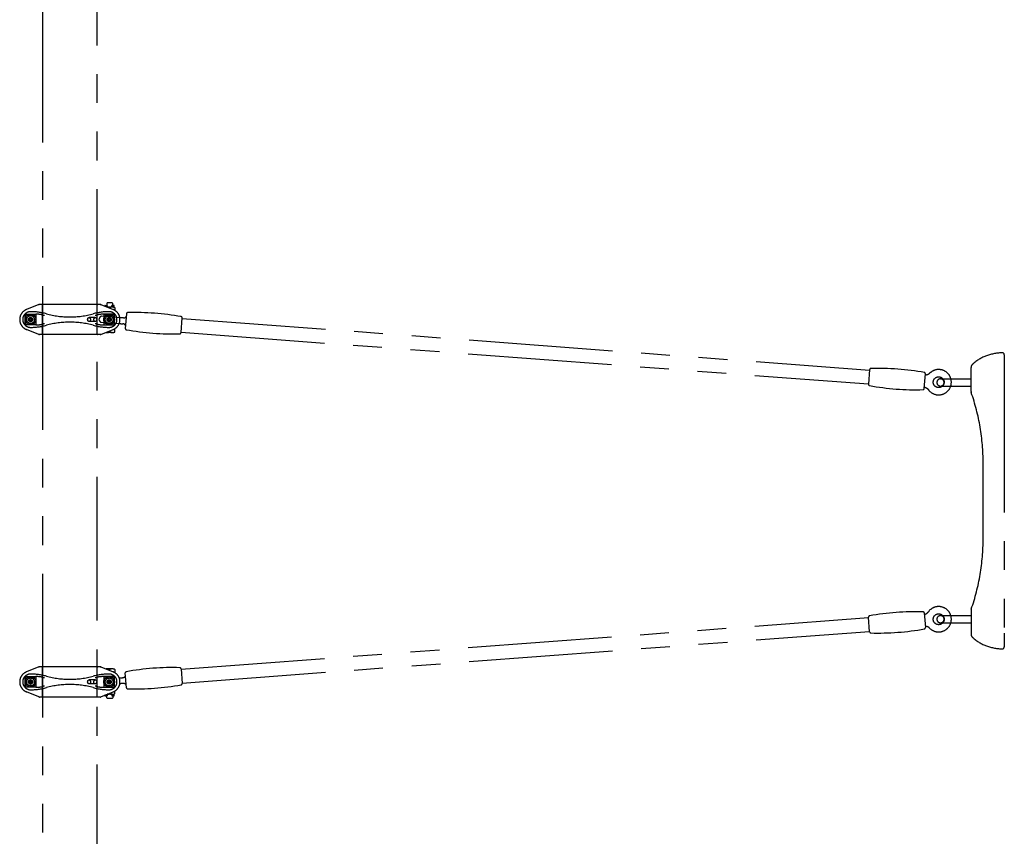
# Model space of a CAD drawing. Extents: x 0 to 29700, y 0 to 21000.
# Drawn here: x 24860 to 26489, y 14619 to 15971 of the extents above; entities that cross this region are included whole.
import ezdxf

# ---------------------------------------------------------------- set-up
doc = ezdxf.new("R2010")
doc.units = 0
doc.header["$LTSCALE"] = 15
doc.linetypes.add('PHANTOM2', pattern=[31.75, 15.875, -3.175, 3.175, -3.175, 3.175, -3.175])
doc.layers.add('P902', color=185, linetype='CONTINUOUS')

msp = doc.modelspace()

# ---------------------------------------------------------------- linework, layer by layer
at = {"layer": 'P902', "linetype": 'PHANTOM2'}
for p, q in [((24898.08, 14339.07), (24898.08, 17119.03)), ((24987.18, 17119.03), (24987.18, 14339.07)), ((24891.09, 15499.22), (24870.93, 15491.15)), ((24891.09, 15499.22), (24891.63, 15499.44)), ((24892.21, 15499.44), (24891.63, 15499.44)), ((24993.05, 15499.44), (24892.21, 15499.44)), ((24897.63, 15450.44), (24897.63, 15498.44)), ((24987.63, 15450.44), (24987.63, 15498.44)), ((24993.05, 15499.44), (24993.63, 15499.44)), ((24994.17, 15499.22), (24993.63, 15499.44)), ((24994.17, 15499.22), (25014.32, 15491.15)), ((25000.91, 15497.51), (25004.38, 15497.51)), ((25004.63, 15501.94), (25003.63, 15500.94)), ((25003.63, 15500.94), (25003.63, 15497.51)), ((25012.63, 15501.94), (25004.63, 15501.94)), ((25015.57, 15497.51), (25012.19, 15497.51)), ((25013.63, 15500.94), (25012.63, 15501.94)), ((25013.63, 15497.51), (25013.63, 15500.94)), ((24868.73, 15465.56), (24868.73, 15483.34)), ((24868.73, 15483.34), (24886.5, 15483.34)), ((24869.03, 15465.84), (24869.03, 15483.04)), ((24869.03, 15483.04), (24886.23, 15483.04)), ((24886.23, 15483.04), (24886.23, 15465.84)), ((24886.5, 15483.34), (24886.5, 15465.56)), ((25016.53, 15483.34), (24998.75, 15483.34)), ((24998.75, 15483.34), (24998.75, 15465.56)), ((25016.23, 15483.04), (24999.03, 15483.04)), ((24999.03, 15483.04), (24999.03, 15465.84)), ((25004.38, 15496.36), (25000.91, 15496.36)), ((25003.63, 15496.36), (25003.63, 15495.43)), ((25012.88, 15494.94), (25004.86, 15494.94)), ((25008.63, 15494.14), (25008.63, 15493.43)), ((25012.19, 15496.36), (25015.57, 15496.36)), ((25013.63, 15496.36), (25013.63, 15494.91)), ((25016.23, 15465.84), (25016.23, 15483.04)), ((25016.53, 15465.56), (25016.53, 15483.34)), ((25017.13, 15494.14), (25017.13, 15489.74)), ((24886.5, 15465.56), (24868.73, 15465.56)), ((24886.23, 15465.84), (24869.03, 15465.84)), ((24984.71, 15477.69), (24974.45, 15477.69)), ((24984.71, 15471.19), (24974.45, 15471.19)), ((24991.36, 15473.61), (24991.59, 15476.71)), ((24994.07, 15470.1), (25025.93, 15467.7)), ((25026.66, 15477.38), (24994.8, 15479.77)), ((24998.75, 15465.56), (25016.53, 15465.56)), ((24999.03, 15465.84), (25016.23, 15465.84)), ((25128.46, 15476.39), (26266.24, 15390.81)), ((24891.09, 15449.65), (24870.93, 15457.73)), ((24891.09, 15449.65), (24891.63, 15449.44)), ((24892.21, 15449.44), (24891.63, 15449.44)), ((24993.05, 15449.44), (24892.21, 15449.44)), ((24993.05, 15449.44), (24993.63, 15449.44)), ((24994.17, 15449.65), (24993.63, 15449.44)), ((24994.17, 15449.65), (25014.32, 15457.73)), ((25012.88, 15452.94), (25004.38, 15452.94)), ((25008.63, 15455.45), (25008.63, 15453.74)), ((25017.13, 15453.74), (25017.13, 15459.15)), ((25126.73, 15453.45), (26264.52, 15367.87)), ((26489.17, 15416.26), (26489.17, 15415.44)), ((26489.17, 15415.44), (26489.17, 15393.26)), ((26434.17, 15383.46), (26434.17, 15394.78)), ((26434.17, 15357.05), (26434.17, 15383.46)), ((26489.17, 15393.26), (26489.17, 14955.26)), ((26383.57, 15376.26), (26434.17, 15376.26)), ((26383.57, 15364.26), (26434.17, 15364.26)), ((26434.17, 15355.14), (26434.17, 15357.05)), ((26454.17, 15111.26), (26454.17, 15237.26)), ((26434.17, 14993.37), (26434.17, 14991.46)), ((25126.73, 14895.43), (26264.52, 14981)), ((26383.57, 14984.26), (26434.17, 14984.26)), ((26434.17, 14991.46), (26434.17, 14953.73)), ((26383.57, 14972.26), (26434.17, 14972.26)), ((25128.46, 14872.49), (26266.24, 14958.07)), ((26489.17, 14955.26), (26489.17, 14933.08)), ((26489.17, 14933.08), (26489.17, 14932.26)), ((24891.09, 14899.22), (24870.93, 14891.15)), ((24891.09, 14899.22), (24891.63, 14899.44)), ((24892.21, 14899.44), (24891.63, 14899.44)), ((24993.05, 14899.44), (24892.21, 14899.44)), ((24897.63, 14850.44), (24897.63, 14898.44)), ((24987.63, 14850.44), (24987.63, 14898.44)), ((24993.05, 14899.44), (24993.63, 14899.44)), ((24994.17, 14899.22), (24993.63, 14899.44)), ((24994.17, 14899.22), (25014.32, 14891.15)), ((25012.88, 14895.94), (25004.38, 14895.94)), ((25008.63, 14893.43), (25008.63, 14895.14)), ((25017.13, 14895.14), (25017.13, 14889.73)), ((24868.73, 14865.56), (24868.73, 14883.34)), ((24868.73, 14883.34), (24886.5, 14883.34)), ((24869.03, 14865.84), (24869.03, 14883.04)), ((24869.03, 14883.04), (24886.23, 14883.04)), ((24886.23, 14883.04), (24886.23, 14865.84)), ((24886.5, 14883.34), (24886.5, 14865.56)), ((25016.53, 14883.34), (24998.75, 14883.34)), ((24998.75, 14883.34), (24998.75, 14865.56)), ((25016.23, 14883.04), (24999.03, 14883.04)), ((24999.03, 14883.04), (24999.03, 14865.84)), ((25016.23, 14865.84), (25016.23, 14883.04)), ((25016.53, 14865.56), (25016.53, 14883.34)), ((25024.37, 14881.06), (25025.93, 14881.18)), ((24886.5, 14865.56), (24868.73, 14865.56)), ((24886.23, 14865.84), (24869.03, 14865.84)), ((24984.71, 14877.69), (24974.45, 14877.69)), ((24984.71, 14871.19), (24974.45, 14871.19)), ((24998.75, 14865.56), (25016.53, 14865.56)), ((24999.03, 14865.84), (25016.23, 14865.84)), ((25026.66, 14871.5), (25025.37, 14871.41)), ((24891.09, 14849.65), (24870.93, 14857.73)), ((24891.09, 14849.65), (24891.63, 14849.44)), ((24892.21, 14849.44), (24891.63, 14849.44)), ((24993.05, 14849.44), (24892.21, 14849.44)), ((24993.05, 14849.44), (24993.63, 14849.44)), ((24994.17, 14849.65), (24993.63, 14849.44)), ((24994.17, 14849.65), (25014.32, 14857.73)), ((25004.38, 14852.51), (25000.91, 14852.51)), ((25000.91, 14851.36), (25004.38, 14851.36)), ((25003.63, 14852.51), (25003.63, 14853.45)), ((25003.63, 14847.94), (25003.63, 14851.36)), ((25004.63, 14846.94), (25003.63, 14847.94)), ((25012.88, 14853.94), (25004.38, 14853.94)), ((25012.63, 14846.94), (25004.63, 14846.94)), ((25008.63, 14854.74), (25008.63, 14855.45)), ((25012.19, 14852.51), (25015.57, 14852.51)), ((25015.57, 14851.36), (25012.19, 14851.36)), ((25013.63, 14847.94), (25012.63, 14846.94)), ((25013.63, 14852.51), (25013.63, 14853.96)), ((25013.63, 14851.36), (25013.63, 14847.94)), ((25017.13, 14854.74), (25017.13, 14859.14))]:
    msp.add_line(p, q, dxfattribs=at)
for points in [[(25128.51, 15477.09, 0.3841675), (25126.87, 15479.21, 0.0518774), (25038.21, 15485.88, 0.3841675), (25036.27, 15484.03), (25034.44, 15459.69, 0.3841675), (25036.08, 15457.57, 0.0518774), (25124.74, 15450.9, 0.3841675), (25126.68, 15452.75)], [(26264.46, 15367.17, 0.3841675), (26266.1, 15365.05, 0.0518774), (26354.77, 15358.38, 0.3841675), (26356.7, 15360.23), (26358.53, 15384.57, 0.3841675), (26356.9, 15386.69, 0.0518774), (26268.23, 15393.36, 0.3841675), (26266.3, 15391.51)], [(26264.46, 14981.71, -0.3841675), (26266.1, 14983.83, -0.0518774), (26354.77, 14990.49, -0.3841675), (26356.7, 14988.64), (26358.53, 14964.3, -0.3841675), (26356.9, 14962.19, -0.0518774), (26268.23, 14955.52, -0.3841675), (26266.3, 14957.37)], [(25128.51, 14871.79, -0.3841675), (25126.87, 14869.67, -0.0518774), (25038.21, 14863, -0.3841675), (25036.27, 14864.85), (25034.44, 14889.19, -0.3841675), (25036.08, 14891.31, -0.0518774), (25124.74, 14897.98, -0.3841675), (25126.68, 14896.13)]]:
    msp.add_lwpolyline(points, format="xyb", close=True, dxfattribs=at)
for points in [[(24880.63, 15476.22), (24877.63, 15477.95), (24874.63, 15476.22), (24874.63, 15472.66), (24877.63, 15470.93), (24880.63, 15472.66)], [(25004.63, 15476.22), (25007.63, 15477.95), (25010.63, 15476.22), (25010.63, 15472.66), (25007.63, 15470.93), (25004.63, 15472.66)], [(24880.63, 14876.22), (24877.63, 14877.95), (24874.63, 14876.22), (24874.63, 14872.66), (24877.63, 14870.93), (24880.63, 14872.66)], [(25004.63, 14876.22), (25007.63, 14877.95), (25010.63, 14876.22), (25010.63, 14872.66), (25007.63, 14870.93), (25004.63, 14872.66)]]:
    msp.add_lwpolyline(points, close=True, dxfattribs=at)
for centre, radius in [((24877.63, 15474.44), 8.75), ((24877.63, 15474.44), 6.5), ((25007.63, 15474.44), 8.75), ((25007.63, 15474.44), 6.5), ((24877.63, 15474.44), 3.51), ((24877.63, 15474.44), 1.5), ((25007.63, 15474.44), 3.51), ((25007.63, 15474.44), 1.5), ((26380.55, 15370.68), 9), ((26380.55, 14978.2), 9), ((24877.63, 14874.44), 8.75), ((24877.63, 14874.44), 6.5), ((24877.63, 14874.44), 3.51), ((25007.63, 14874.44), 8.75), ((25007.63, 14874.44), 6.5), ((25007.63, 14874.44), 3.51), ((24877.63, 14874.44), 1.5), ((25007.63, 14874.44), 1.5)]:
    msp.add_circle(centre, radius, dxfattribs=at)
for centre, radius, start, end in [((24892.21, 15496.44), 3, 90, 111.83341), ((24896.63, 15498.44), 1, 0, 90), ((24988.63, 15498.44), 1, 90, 180), ((24993.05, 15496.44), 3, 68.16659, 90), ((25000.91, 15496.94), 0.575, 90, 270), ((25015.57, 15496.94), 0.575, 270, 90), ((24877.63, 15474.44), 18, 111.83341, 180), ((24877.63, 15474.44), 13, 90, 270), ((24877.63, 15387.44), 100, 74.76955, 90), ((24886.5, 15433.31), 50, 78.04842, 90), ((24942.63, 15698.46), 221.02, 258.04842, 259.02466), ((24942.63, 15626.18), 147.43, 254.76955, 285.23045), ((25007.63, 15387.44), 100, 90, 105.23045), ((24942.63, 15698.46), 221.02, 280.97534, 281.95158), ((24998.75, 15433.31), 50, 90, 101.95158), ((25004.38, 15483.25), 11.69, 68.6793, 87.50163), ((25007.63, 15474.44), 13, 270, 90), ((25012.88, 15483.25), 11.69, 68.6793, 111.3207), ((25007.63, 15474.44), 18, 0, 68.16659), ((25012.88, 15500.63), 11.69, 291.26284, 291.3207), ((24877.63, 15474.44), 18, 180, 248.16659), ((24877.63, 15561.44), 100, 270, 285.23045), ((24886.5, 15515.56), 50, 270, 281.95158), ((24942.63, 15250.41), 221.02, 100.97534, 101.95158), ((24942.63, 15322.7), 147.43, 74.76955, 105.23045), ((25007.63, 15561.44), 100, 254.76955, 270), ((24942.63, 15250.41), 221.02, 78.04842, 79.02466), ((24998.75, 15515.56), 50, 258.04842, 270), ((24993.36, 15473.46), 2, 175.69856, 201.47197), ((24996.15, 15474.56), 5, 201.47197, 239.90801), ((24993.59, 15476.56), 2, 149.92516, 175.69856), ((24996.19, 15475.05), 5, 111.48912, 149.92516), ((24994.14, 15471.1), 1, 239.90801, 265.69856), ((24994.72, 15478.78), 1, 85.69856, 111.48912), ((25007.63, 15474.44), 18, 291.83341, 0), ((25030.19, 15462.37), 5, 23.0247, 85.69891), ((25031.66, 15482.01), 5, 265.69822, 328.37243), ((24892.21, 15452.44), 3, 248.16659, 270), ((24896.63, 15450.44), 1, 270, 0), ((24988.63, 15450.44), 1, 180, 270), ((24993.05, 15452.44), 3, 270, 291.83341), ((25004.38, 15464.63), 11.69, 261.6232, 291.3207), ((25012.88, 15464.63), 11.69, 248.6793, 291.3207), ((26486.17, 15344.26), 75, 90, 131.04993), ((26486.17, 15416.26), 3, 0, 90), ((26442.17, 15394.78), 8, 131.04993, 180), ((26380.55, 15370.68), 21, 215.73044, 135.66669), ((26383.57, 15370.26), 6, 90, 270), ((26383.57, 15370.26), 6, 270, 90), ((26439.37, 15355.14), 5.2, 179.99935, 199.21901), ((26101.81, 15237.23), 352.37, 0.00414, 19.25782), ((26101.81, 15111.28), 352.37, 340.74553, 359.99586), ((26380.55, 14978.2), 21, 224.33331, 144.26956), ((26439.37, 14993.37), 5.2, 160.78099, 180.00065), ((26383.57, 14978.26), 6, 90, 270), ((26383.57, 14978.26), 6, 270, 90), ((26442.17, 14953.73), 8, 180, 228.95007), ((26486.17, 15004.26), 75, 228.95007, 270), ((26486.17, 14932.26), 3, 270, 0), ((24892.21, 14896.44), 3, 90, 111.83341), ((24896.63, 14898.44), 1, 0, 90), ((24988.63, 14898.44), 1, 90, 180), ((24993.05, 14896.44), 3, 68.16659, 90), ((25004.38, 14884.25), 11.69, 68.6793, 98.3768), ((25012.88, 14884.25), 11.69, 68.6793, 111.3207), ((24877.63, 14874.44), 18, 111.83341, 180), ((24877.63, 14874.44), 13, 90, 270), ((24877.63, 14787.44), 100, 74.76955, 90), ((24886.5, 14833.31), 50, 78.04842, 90), ((24942.63, 15098.46), 221.02, 258.04842, 259.02466), ((24942.63, 15026.18), 147.43, 254.76955, 285.23045), ((25007.63, 14787.44), 100, 90, 105.23045), ((24942.63, 15098.46), 221.02, 280.97534, 281.95158), ((24998.75, 14833.31), 50, 90, 101.95158), ((25007.63, 14874.44), 13, 270, 90), ((25007.63, 14874.44), 18, 0, 68.16659), ((25030.19, 14886.51), 5, 274.30109, 336.9753), ((24877.63, 14874.44), 18, 180, 248.16659), ((24877.63, 14961.44), 100, 270, 285.23045), ((24886.5, 14915.56), 50, 270, 281.95158), ((24942.63, 14650.41), 221.02, 100.97534, 101.95158), ((24942.63, 14722.7), 147.43, 74.76955, 105.23045), ((25007.63, 14961.44), 100, 254.76955, 270), ((24942.63, 14650.41), 221.02, 78.04842, 79.02466), ((24998.75, 14915.56), 50, 258.04842, 270), ((25007.63, 14874.44), 18, 291.83341, 0), ((25031.66, 14866.86), 5, 31.62757, 94.30178), ((24892.21, 14852.44), 3, 248.16659, 270), ((24896.63, 14850.44), 1, 270, 0), ((24988.63, 14850.44), 1, 180, 270), ((24993.05, 14852.44), 3, 270, 291.83341), ((25000.91, 14851.94), 0.575, 90, 270), ((25004.38, 14865.63), 11.69, 270, 291.3207), ((25012.88, 14865.63), 11.69, 248.6793, 291.3207), ((25015.57, 14851.94), 0.575, 270, 90), ((25012.88, 14848.25), 11.69, 68.6793, 68.73716)]:
    msp.add_arc(centre, radius, start, end, dxfattribs=at)
for centre, major_axis, ratio, end_param in [((25004.38, 15496.94), (0, 0.575), 0.5735764, 6.2831853), ((24974.45, 15474.44), (0, 3.25), 0.7291137, 9.424778), ((24984.71, 15474.44), (0, 3.25), 0.7291137, 9.424778), ((24974.45, 14874.44), (0, 3.25), 0.7291137, 9.424778), ((24984.71, 14874.44), (0, 3.25), 0.7291137, 9.424778)]:
    msp.add_ellipse(centre, major_axis=major_axis, ratio=ratio, start_param=3.1415927, end_param=end_param, dxfattribs=at)
msp.add_ellipse((25012.19, 15496.94), major_axis=(0, -0.575), ratio=0.5735764, dxfattribs=at)
at = {"layer": 'P902', "linetype": 'PHANTOM2', "extrusion": (0, 0, -1)}
msp.add_ellipse((25004.38, 14851.94), major_axis=(0, -0.575), ratio=0.5735764, start_param=3.1415927, end_param=6.2831853, dxfattribs=at)
msp.add_ellipse((25012.19, 14851.94), major_axis=(0, 0.575), ratio=0.5735764, dxfattribs=at)
at = {"layer": 'P902', "linetype": 'PHANTOM2'}
for points, knots in [([(25025.93, 15467.7), (25026.01, 15467.7), (25026.08, 15467.69), (25026.16, 15467.69), (25026.24, 15467.68), (25026.32, 15467.67), (25026.4, 15467.67)], [0, 0, 0, 0, 0.0003411209, 0.0003411209, 0.0003411209, 0.0006822418, 0.0006822418, 0.0006822418, 0.0006822418]), ([(25027.78, 15477.29), (25027.74, 15477.29), (25027.69, 15477.3), (25027.65, 15477.3), (25027.56, 15477.31), (25027.47, 15477.31), (25027.38, 15477.32)], [0.00391502663, 0.00391502663, 0.00391502663, 0.00391502663, 0.00408524518, 0.00408524518, 0.00408524518, 0.00442568228, 0.00442568228, 0.00442568228, 0.00442568228]), ([(25027.46, 15467.59), (25027.55, 15467.58), (25027.65, 15467.57), (25027.75, 15467.57), (25027.8, 15467.56), (25027.84, 15467.56), (25027.89, 15467.56)], [0.0020467254, 0.0020467254, 0.0020467254, 0.0020467254, 0.0023878463, 0.0023878463, 0.0023878463, 0.00255840675, 0.00255840675, 0.00255840675, 0.00255840675]), ([(25028.49, 15477.24), (25028.39, 15477.25), (25028.3, 15477.25), (25028.2, 15477.26), (25028.11, 15477.27), (25028.02, 15477.27), (25027.92, 15477.28)], [0.00306393389, 0.00306393389, 0.00306393389, 0.00306393389, 0.00340437099, 0.00340437099, 0.00340437099, 0.00374480808, 0.00374480808, 0.00374480808, 0.00374480808]), ([(25028.34, 15467.52), (25028.44, 15467.51), (25028.54, 15467.51), (25028.65, 15467.5), (25028.85, 15467.48), (25029.06, 15467.47), (25029.27, 15467.45)], [0.0030700881, 0.0030700881, 0.0030700881, 0.0030700881, 0.003411209, 0.003411209, 0.003411209, 0.0040934508, 0.0040934508, 0.0040934508, 0.0040934508]), ([(26365.56, 15385.38), (26365.22, 15385.04), (26364.86, 15384.72), (26364.1, 15384.14), (26363.7, 15383.88), (26362.33, 15383.12), (26361.28, 15382.75), (26359.6, 15382.45), (26358.98, 15382.39), (26358.37, 15382.4)], [0.0004728, 0.0004728, 0.0004728, 0.0004728, 0.1449848, 0.1449848, 0.28697195, 0.28697195, 0.61437075, 0.61437075, 0.79782092, 0.79782092, 0.79782092, 0.79782092]), ([(26356.87, 15362.41), (26357.71, 15362.28), (26358.55, 15362.05), (26360.33, 15361.3), (26361.27, 15360.7), (26362.35, 15359.74), (26362.61, 15359.49), (26363.09, 15358.95), (26363.32, 15358.67), (26363.53, 15358.38)], [0.06843751, 0.06843751, 0.06843751, 0.06843751, 0.32408132, 0.32408132, 0.64917012, 0.64917012, 0.75680045, 0.75680045, 0.86571615, 0.86571615, 0.86571615, 0.86571615]), ([(26356.87, 14986.47), (26357.71, 14986.59), (26358.55, 14986.83), (26360.33, 14987.58), (26361.27, 14988.18), (26362.35, 14989.13), (26362.61, 14989.39), (26363.09, 14989.92), (26363.32, 14990.21), (26363.53, 14990.5)], [0.06843751, 0.06843751, 0.06843751, 0.06843751, 0.32408132, 0.32408132, 0.64917012, 0.64917012, 0.75680045, 0.75680045, 0.86571615, 0.86571615, 0.86571615, 0.86571615]), ([(26365.56, 14963.5), (26365.22, 14963.84), (26364.86, 14964.16), (26364.1, 14964.74), (26363.7, 14965), (26362.33, 14965.75), (26361.28, 14966.13), (26359.6, 14966.43), (26358.98, 14966.48), (26358.37, 14966.48)], [0.0004728, 0.0004728, 0.0004728, 0.0004728, 0.1449848, 0.1449848, 0.28697195, 0.28697195, 0.61437075, 0.61437075, 0.79782092, 0.79782092, 0.79782092, 0.79782092]), ([(25026.16, 14881.19), (25026.24, 14881.2), (25026.32, 14881.2), (25026.4, 14881.21), (25026.48, 14881.22), (25026.57, 14881.22), (25026.65, 14881.23)], [0.0003411209, 0.0003411209, 0.0003411209, 0.0003411209, 0.0006822418, 0.0006822418, 0.0006822418, 0.0010233627, 0.0010233627, 0.0010233627, 0.0010233627]), ([(25026.91, 14881.25), (25027, 14881.26), (25027.09, 14881.26), (25027.18, 14881.27), (25027.27, 14881.28), (25027.37, 14881.28), (25027.46, 14881.29)], [0.0013644836, 0.0013644836, 0.0013644836, 0.0013644836, 0.0017056045, 0.0017056045, 0.0017056045, 0.0020467254, 0.0020467254, 0.0020467254, 0.0020467254]), ([(25027.46, 14881.29), (25027.55, 14881.3), (25027.65, 14881.3), (25027.75, 14881.31), (25027.8, 14881.32), (25027.84, 14881.32), (25027.89, 14881.32)], [0.0020467254, 0.0020467254, 0.0020467254, 0.0020467254, 0.0023878463, 0.0023878463, 0.0023878463, 0.00255840675, 0.00255840675, 0.00255840675, 0.00255840675]), ([(25027.89, 14881.32), (25027.92, 14881.32), (25027.94, 14881.33), (25027.97, 14881.33), (25027.99, 14881.33), (25028.02, 14881.33), (25028.04, 14881.33)], [0.00255840675, 0.00255840675, 0.00255840675, 0.00255840675, 0.00264368697, 0.00264368697, 0.00264368697, 0.0027289672, 0.0027289672, 0.0027289672, 0.0027289672]), ([(25029.27, 14881.43), (25029.48, 14881.44), (25029.69, 14881.46), (25029.91, 14881.47), (25030.12, 14881.49), (25030.34, 14881.51), (25030.56, 14881.52)], [0.0040934508, 0.0040934508, 0.0040934508, 0.0040934508, 0.0047756926, 0.0047756926, 0.0047756926, 0.0054579344, 0.0054579344, 0.0054579344, 0.0054579344]), ([(25028.49, 14871.64), (25028.39, 14871.63), (25028.3, 14871.63), (25028.2, 14871.62), (25028.11, 14871.61), (25028.02, 14871.6), (25027.92, 14871.6)], [0.00306393389, 0.00306393389, 0.00306393389, 0.00306393389, 0.00340437099, 0.00340437099, 0.00340437099, 0.00374480808, 0.00374480808, 0.00374480808, 0.00374480808])]:
    msp.add_open_spline(points, degree=3, knots=knots, dxfattribs=at)
for points in [[(25026.4, 15467.67), (25026.48, 15467.66), (25026.57, 15467.66), (25026.65, 15467.65)], [(25026.65, 15467.65), (25026.74, 15467.64), (25026.82, 15467.64), (25026.91, 15467.63)], [(25026.89, 15477.36), (25026.81, 15477.36), (25026.74, 15477.37), (25026.66, 15477.38)], [(25027.13, 15477.34), (25027.05, 15477.35), (25026.97, 15477.35), (25026.89, 15477.36)], [(25026.91, 15467.63), (25027, 15467.62), (25027.09, 15467.62), (25027.18, 15467.61)], [(25027.38, 15477.32), (25027.3, 15477.33), (25027.21, 15477.33), (25027.13, 15477.34)], [(25027.18, 15467.61), (25027.27, 15467.6), (25027.37, 15467.59), (25027.46, 15467.59)], [(25027.85, 15477.29), (25027.83, 15477.29), (25027.81, 15477.29), (25027.78, 15477.29)], [(25027.92, 15477.28), (25027.9, 15477.28), (25027.88, 15477.28), (25027.85, 15477.29)], [(25027.89, 15467.56), (25027.92, 15467.55), (25027.94, 15467.55), (25027.97, 15467.55)], [(25027.97, 15467.55), (25027.99, 15467.55), (25028.02, 15467.55), (25028.04, 15467.54)], [(25028.04, 15467.54), (25028.14, 15467.54), (25028.24, 15467.53), (25028.34, 15467.52)], [(25028.78, 15477.22), (25028.68, 15477.22), (25028.59, 15477.23), (25028.49, 15477.24)], [(25029.38, 15477.17), (25029.18, 15477.19), (25028.98, 15477.2), (25028.78, 15477.22)], [(25029.27, 15467.45), (25029.48, 15467.44), (25029.69, 15467.42), (25029.91, 15467.4)], [(25030, 15477.12), (25029.79, 15477.14), (25029.59, 15477.16), (25029.38, 15477.17)], [(25029.91, 15467.4), (25030.12, 15467.39), (25030.34, 15467.37), (25030.56, 15467.35)], [(25030.64, 15477.08), (25030.42, 15477.09), (25030.21, 15477.11), (25030, 15477.12)], [(25031.29, 15477.03), (25031.07, 15477.04), (25030.85, 15477.06), (25030.64, 15477.08)], [(25025.93, 14881.18), (25026.01, 14881.18), (25026.08, 14881.19), (25026.16, 14881.19)], [(25026.65, 14881.23), (25026.74, 14881.24), (25026.82, 14881.24), (25026.91, 14881.25)], [(25028.04, 14881.33), (25028.14, 14881.34), (25028.24, 14881.35), (25028.34, 14881.36)], [(25028.34, 14881.36), (25028.44, 14881.36), (25028.54, 14881.37), (25028.65, 14881.38)], [(25028.65, 14881.38), (25028.85, 14881.39), (25029.06, 14881.41), (25029.27, 14881.43)], [(25026.89, 14871.52), (25026.81, 14871.51), (25026.74, 14871.51), (25026.66, 14871.5)], [(25027.13, 14871.54), (25027.05, 14871.53), (25026.97, 14871.53), (25026.89, 14871.52)], [(25027.38, 14871.56), (25027.3, 14871.55), (25027.21, 14871.54), (25027.13, 14871.54)], [(25027.65, 14871.58), (25027.56, 14871.57), (25027.47, 14871.56), (25027.38, 14871.56)], [(25027.78, 14871.59), (25027.74, 14871.58), (25027.69, 14871.58), (25027.65, 14871.58)], [(25027.85, 14871.59), (25027.83, 14871.59), (25027.81, 14871.59), (25027.78, 14871.59)], [(25027.92, 14871.6), (25027.9, 14871.6), (25027.88, 14871.59), (25027.85, 14871.59)], [(25028.78, 14871.66), (25028.68, 14871.65), (25028.59, 14871.65), (25028.49, 14871.64)], [(25029.38, 14871.71), (25029.18, 14871.69), (25028.98, 14871.68), (25028.78, 14871.66)], [(25030, 14871.75), (25029.79, 14871.74), (25029.59, 14871.72), (25029.38, 14871.71)], [(25030.64, 14871.8), (25030.42, 14871.79), (25030.21, 14871.77), (25030, 14871.75)], [(25031.29, 14871.85), (25031.07, 14871.83), (25030.85, 14871.82), (25030.64, 14871.8)]]:
    msp.add_open_spline(points, degree=3, dxfattribs=at)

doc.saveas('drawing.dxf')
